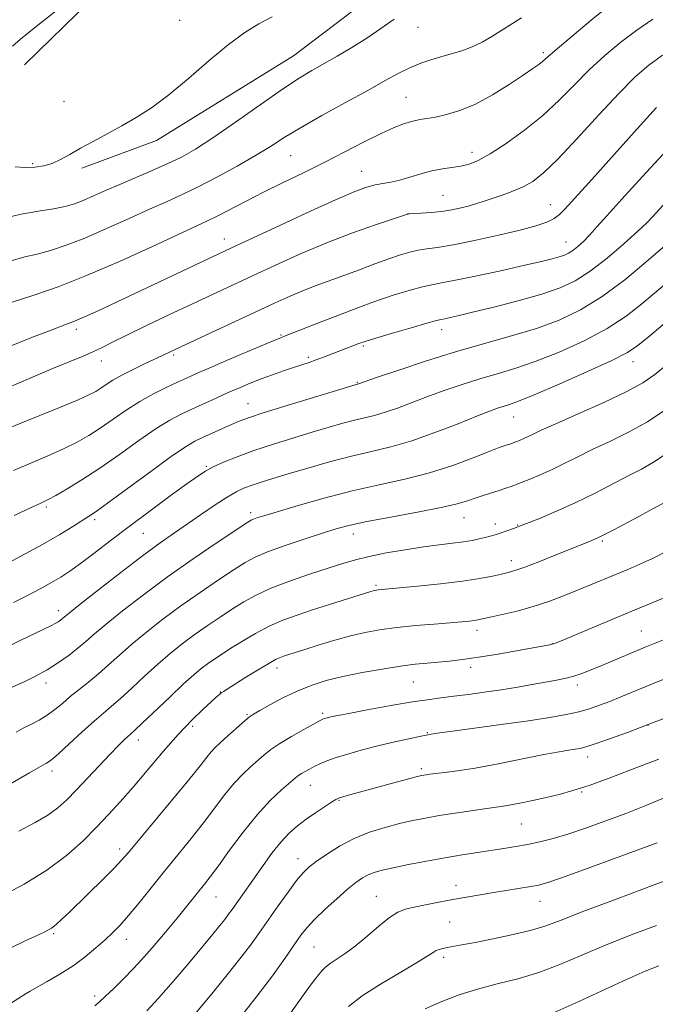
# Model space of a CAD drawing. Extents: x 2174800 to 2177700, y 324800 to 327700.
# Drawn here: x 2177278 to 2177417, y 325554 to 325770 of the extents above; entities that cross this region are included whole.
import ezdxf

# ---------------------------------------------------------------- set-up
doc = ezdxf.new("R2010")
doc.units = 0
doc.header["$MEASUREMENT"] = 0
for name, color, linetype, lineweight in [('DTM HARD BREAKLINE', 7, 'Continuous', 0), ('DTM SPOT ELEVATION', 2, 'Continuous', 13), ('INDEX CONTOUR', 41, 'Continuous', 13), ('INTERMEDIATE CONTOUR', 44, 'Continuous', 0)]:
    doc.layers.add(name, color=color, linetype=linetype, lineweight=lineweight)

msp = doc.modelspace()

# ---------------------------------------------------------------- linework, layer by layer
at = {"layer": 'DTM HARD BREAKLINE', "extrusion": (0.002060648896930117, -0.02946388721145557, 0.9995637213687351), "elevation": -3974.922855226961, "flags": 128}
msp.add_lwpolyline([(2194700.727408588, 173021.0297364126), (2194731.470371865, 173047.0997423381), (2194766.368406498, 173061.1938052197), (2194804.49052139, 173066.0597466477)], dxfattribs=at)
at = {"layer": 'DTM HARD BREAKLINE'}
msp.add_polyline3d([(2177378.73, 325795.02, 1135.15), (2177359.8, 325779.29, 1134.99), (2177337.7, 325762.44, 1134.99), (2177307.63, 325743.87, 1135.56), (2177291.22, 325737.76, 1135.71)], dxfattribs=at)
at = {"layer": 'DTM SPOT ELEVATION'}
for p in [(2177312.7, 325770.21, 1136.92), (2177365.1, 325768.67, 1133.33), (2177392.62, 325763.14, 1130.31), (2177287.29, 325752.41, 1136.75), (2177362.46, 325753.33, 1130.9), (2177376.92, 325741.23, 1128.55), (2177280.43, 325738.73, 1136.19), (2177337.07, 325740.49, 1131.06), (2177352.7, 325737.05, 1128.83), (2177370.56, 325731.83, 1126.94), (2177362.84, 325727.81, 1126.03), (2177394.16, 325729.79, 1124.78), (2177322.51, 325722.19, 1128.65), (2177397.6, 325721.55, 1122.8), (2177290.03, 325702.37, 1127.57), (2177370.28, 325702.32, 1119.43), (2177334.98, 325701.12, 1122.14), (2177353.09, 325698.75, 1119.78), (2177295.48, 325695.46, 1125.37), (2177311.37, 325696.78, 1123.74), (2177341, 325696.23, 1120.29), (2177412.34, 325695.28, 1113.37), (2177351.73, 325690.74, 1118.1), (2177327.72, 325686.06, 1118.79), (2177386.12, 325683.16, 1113.2), (2177318.59, 325672.29, 1116.17), (2177283.37, 325663.35, 1119.71), (2177328.33, 325662.12, 1112.39), (2177375.2, 325661.05, 1109.24), (2177294.03, 325660.58, 1117.66), (2177382.07, 325659.67, 1108.51), (2177386.95, 325659.46, 1108.11), (2177304.69, 325657.61, 1115.06), (2177350.84, 325657.42, 1109.39), (2177405.55, 325655.9, 1105.79), (2177385.6, 325651.57, 1106.55), (2177355.81, 325646.2, 1106.25), (2177286.06, 325640.64, 1114.54), (2177378.03, 325636.3, 1103.5), (2177414.17, 325636.15, 1100.9), (2177394.58, 325633.38, 1102.04), (2177334.1, 325628.02, 1103.47), (2177376.64, 325628.14, 1101.55), (2177283.33, 325624.72, 1111.5), (2177364.07, 325624.99, 1101.08), (2177400.1, 325624.32, 1099.54), (2177321.62, 325622.76, 1104.07), (2177327.52, 325617.78, 1102.14), (2177344.13, 325618.1, 1100.28), (2177415.58, 325615.46, 1095.99), (2177315.57, 325615.22, 1103.61), (2177367.12, 325613.81, 1098.1), (2177303.64, 325612.24, 1105.43), (2177402.38, 325608.51, 1095.46), (2177284.63, 325605.45, 1107.55), (2177365.77, 325605.95, 1096.32), (2177341.43, 325602.25, 1097.2), (2177401.04, 325600.77, 1093.85), (2177347.69, 325598.99, 1095.88), (2177387.8, 325593.81, 1093.04), (2177299.55, 325588.28, 1102.44), (2177338.69, 325586.13, 1094.62), (2177373.42, 325580.3, 1090.6), (2177320.68, 325577.77, 1097.14), (2177355.94, 325577.86, 1090.81), (2177391.89, 325576.77, 1089.24), (2177372.05, 325572.26, 1089.02), (2177285.05, 325569.68, 1101.78), (2177300.97, 325568.47, 1099.38), (2177342.19, 325566.79, 1091.02), (2177370.72, 325564.52, 1087.62), (2177294.04, 325556, 1098.38)]:
    msp.add_point(p, dxfattribs=at)
at = {"layer": 'INDEX CONTOUR', "flags": 128}
for points, elevation in [([(2177275.191, 325708.1139000001), (2177277.756, 325708.9210000001), (2177281.115, 325710.0090000001), (2177285.985, 325711.7270000001), (2177292.224, 325714.1720000001), (2177299.501, 325717.3110000001), (2177306.742, 325720.594), (2177318.83, 325726.1730000001), (2177320.934, 325727.2180000001), (2177327.164, 325730.4850000001), (2177331.128, 325732.5070000001), (2177335.413, 325734.6050000001), (2177339.9, 325736.768), (2177344.48, 325739.0190000001), (2177349.019, 325741.3370000001), (2177353.267, 325743.535), (2177356.944, 325745.3840000001), (2177359.853, 325746.7130000001), (2177362.108, 325747.5850000001), (2177363.903, 325748.1200000001), (2177365.448, 325748.4430000001), (2177367.015, 325748.691), (2177368.888, 325749.0030000001), (2177371.2979, 325749.5249000001), (2177374.244, 325750.4210000001), (2177377.668, 325751.8580000001), (2177381.435, 325753.8970000001), (2177385.114, 325756.17), (2177388.194, 325758.1980000001), (2177390.303, 325759.6190000001), (2177391.614, 325760.5380000001), (2177392.436, 325761.1710000001), (2177393.119, 325761.7720000001), (2177394.177, 325762.7220000001), (2177396.164, 325764.4390000001), (2177399.385, 325767.138), (2177403.149, 325770.2370000001), (2177406.515, 325772.9540000001)], 1130), ([(2177276.3571, 325661.491), (2177279.937, 325663.1780000001), (2177282.229, 325664.2450000001), (2177283.784, 325665.0030000001), (2177285.46, 325665.9130000001), (2177287.944, 325667.3530000001), (2177291.23, 325669.3700000001), (2177295.14, 325671.9330000001), (2177299.4491, 325674.9340000001), (2177303.74, 325677.9780000001), (2177307.547, 325680.5980000001), (2177310.555, 325682.4620000001), (2177313.034, 325683.778), (2177315.407, 325684.8900000001), (2177320.705, 325687.2970000001), (2177323.362, 325688.4840000001), (2177325.832, 325689.5621000001), (2177328.1951, 325690.55), (2177330.587, 325691.49), (2177333.0859, 325692.4090000001), (2177335.542, 325693.2670000001), (2177337.749, 325694.0100000001), (2177341.138, 325695.126), (2177342.665, 325695.6560000001), (2177344.299, 325696.263), (2177352.093, 325699.2380000001), (2177353.447, 325699.697), (2177355.7951, 325700.4310000001), (2177359.439, 325701.5220000001), (2177363.5559, 325702.7300000001), (2177367.047, 325703.736), (2177369.116, 325704.3080000001), (2177370.178, 325704.566), (2177370.957, 325704.7220000001), (2177372.12, 325704.969), (2177374.12, 325705.4270000001), (2177377.359, 325706.2000000001), (2177382.008, 325707.344), (2177387.318, 325708.714), (2177392.314, 325710.1220000001), (2177396.287, 325711.4680000001), (2177399.604, 325713.0209000001), (2177402.903, 325715.1411000001), (2177406.607, 325718.0190000001), (2177410.298, 325721.16), (2177413.343, 325723.903), (2177415.32, 325725.7860000001), (2177416.64, 325727.1590000001), (2177421.94, 325732.9660000001)], 1120), ([(2177276.744, 325613.969), (2177278.302, 325614.8060000001), (2177280.002, 325615.6550000001), (2177281.8101, 325616.594), (2177283.598, 325617.664), (2177285.2769, 325618.8950000001), (2177286.928, 325620.2650000001), (2177288.673, 325621.7390000001), (2177290.604, 325623.2930000001), (2177292.685, 325624.9500000001), (2177294.852, 325626.7450000001), (2177297.077, 325628.7110000001), (2177299.476, 325630.876), (2177302.204, 325633.2660000001), (2177305.381, 325635.8950000001), (2177308.987, 325638.714), (2177312.97, 325641.66), (2177317.2031, 325644.6320000001), (2177321.266, 325647.3840000001), (2177324.662, 325649.6340000001), (2177327.124, 325651.2070000001), (2177329.291, 325652.3750000001), (2177332.028, 325653.5200000001), (2177335.904, 325654.915), (2177340.3, 325656.4000000001), (2177344.305, 325657.7070000001), (2177347.338, 325658.6520000001), (2177350.155, 325659.3910000001), (2177353.843, 325660.164), (2177359.09, 325661.143), (2177364.97, 325662.2250000001), (2177370.158, 325663.2389000001), (2177373.671, 325664.0570000001), (2177375.91, 325664.7220000001), (2177377.621, 325665.317), (2177379.395, 325665.9090000001), (2177382.894, 325667.0140000001), (2177384.3431, 325667.486), (2177385.756, 325667.9790000001), (2177387.406, 325668.594), (2177389.491, 325669.4090000001), (2177391.918, 325670.4170000001), (2177394.519, 325671.5870000001), (2177397.187, 325672.8970000001), (2177400.067, 325674.3530000001), (2177403.368, 325675.9681000001), (2177407.208, 325677.7600000001), (2177411.354, 325679.773), (2177415.486, 325682.0520000001), (2177419.334, 325684.6040000001)], 1110), ([(2177275.713, 325554.4780000001), (2177278.948, 325556.5320000001), (2177279.873, 325557.0790000001), (2177283.615, 325559.1740000001), (2177286.405, 325560.8060000001), (2177289.305, 325562.67), (2177291.97, 325564.6350000001), (2177294.3119, 325566.5730000001), (2177296.311, 325568.3550000001), (2177298, 325569.9350000001), (2177299.623, 325571.5930000001), (2177301.477, 325573.6930000001), (2177303.786, 325576.4940000001), (2177309.369, 325583.4290000001), (2177315.243, 325590.6140000001), (2177317.969, 325594.0460000001), (2177322.636, 325600.2180000001), (2177324.662, 325602.7320000001), (2177326.546, 325604.7511000001), (2177328.275, 325606.365), (2177331.222, 325608.915), (2177332.739, 325610.121), (2177334.7, 325611.464), (2177337.273, 325613.0100000001), (2177339.994, 325614.54), (2177343.56, 325616.469), (2177344.179, 325616.7820000001), (2177344.495, 325616.9060000001), (2177344.833, 325617.0090000001), (2177345.68, 325617.2330000001), (2177346.243, 325617.3600000001), (2177347.433, 325617.5980000001), (2177349.861, 325618.0630000001), (2177353.87, 325618.8150000001), (2177358.709, 325619.6980000001), (2177363.358, 325620.501), (2177367.055, 325621.067), (2177370.08, 325621.4650000001), (2177372.97, 325621.8150000001), (2177376.157, 325622.2200000001), (2177379.639, 325622.697), (2177383.31, 325623.2450000001), (2177387.029, 325623.8500000001), (2177390.534, 325624.452), (2177393.533, 325624.9850000001), (2177395.836, 325625.4060000001), (2177397.659, 325625.7910000001), (2177399.321, 325626.2440000001), (2177401.103, 325626.8520000001), (2177403.13, 325627.6370000001), (2177405.491, 325628.6050000001), (2177414.993, 325632.5730000001), (2177419.002, 325634.2170000001)], 1100), ([(2177336.682, 325551.7580000001), (2177340.117, 325556.5941000001), (2177341.413, 325558.3640000001), (2177342.4529, 325559.7220000001), (2177343.289, 325560.7700000001), (2177343.998, 325561.6140000001), (2177344.758, 325562.3690000001), (2177345.769, 325563.1520000001), (2177349.0491, 325565.3140000001), (2177351.296, 325566.9729000001), (2177353.859, 325569.1070000001), (2177356.465, 325571.3460000001), (2177358.792, 325573.2211000001), (2177360.643, 325574.393), (2177362.32, 325575.0480000001), (2177364.2519, 325575.5040000001), (2177366.75, 325576.0160000001), (2177369.665, 325576.5920000001), (2177372.733, 325577.1760000001), (2177375.745, 325577.724), (2177378.714, 325578.2380000001), (2177381.708, 325578.7330000001), (2177389.876, 325580.0300000001), (2177391.651, 325580.3770000001), (2177393.84, 325581.0170000001), (2177397.657, 325582.344), (2177403.817, 325584.5750000001), (2177411.057, 325587.2299), (2177417.616, 325589.6570000001)], 1090)]:
    msp.add_lwpolyline(points, dxfattribs=dict(at, elevation=elevation))
at = {"layer": 'INTERMEDIATE CONTOUR', "flags": 128}
for points, elevation in [([(2177275.955, 325764.5320000001), (2177277.723, 325766.115), (2177281.542, 325769.1830000001), (2177287.991, 325774.2080000001)], 1138), ([(2177276.542, 325738.0300000001), (2177278.805, 325737.9361), (2177280.889, 325737.9880000001), (2177282.824, 325738.2670000001), (2177284.676, 325738.8150000001), (2177286.53, 325739.6620000001), (2177288.541, 325740.7790000001), (2177290.884, 325742.126), (2177293.673, 325743.6569000001), (2177296.768, 325745.3190000001), (2177299.972, 325747.0580000001), (2177303.16, 325748.8790000001), (2177306.517, 325751.0370000001), (2177310.301, 325753.8500000001), (2177314.647, 325757.4700000001), (2177319.188, 325761.3860000001), (2177323.43, 325764.9210000001), (2177327.013, 325767.5650000001), (2177330.106, 325769.4720000001), (2177333.011, 325770.9620000001)], 1136), ([(2177274.211, 325726.8230000001), (2177277.877, 325727.6840000001), (2177281.652, 325728.3300000001), (2177284.999, 325728.8600000001), (2177287.545, 325729.371), (2177289.5709, 325729.9540000001), (2177291.521, 325730.6960000001), (2177293.77, 325731.665), (2177296.425, 325732.8469000001), (2177299.526, 325734.2090000001), (2177306.689, 325737.2590000001), (2177310.099, 325738.7650000001), (2177313.087, 325740.219), (2177316.156, 325741.9680000001), (2177319.979, 325744.447), (2177324.956, 325747.8870000001), (2177330.383, 325751.7000000001), (2177335.282, 325755.0960000001), (2177338.949, 325757.4971), (2177341.766, 325759.1880000001), (2177347.3411, 325762.3420000001), (2177350.547, 325764.241), (2177353.803, 325766.3020000001), (2177356.9249, 325768.437), (2177359.832, 325770.4630000001)], 1134), ([(2177274.929, 325698.5040000001), (2177280.027, 325700.5000000001), (2177284.495, 325702.2230000001), (2177287.4641, 325703.3450000001), (2177289.558, 325704.1550000001), (2177291.773, 325705.0950000001), (2177294.913, 325706.5160000001), (2177298.991, 325708.4111000001), (2177323.94, 325720.1760000001), (2177333.724, 325724.7440000001), (2177340.671, 325727.9600000001), (2177346.911, 325730.7940000001), (2177351.17, 325732.6250000001), (2177353.82, 325733.6090000001), (2177355.645, 325734.099), (2177357.319, 325734.4120000001), (2177359.077, 325734.7180000001), (2177361.045, 325735.1540000001), (2177363.299, 325735.8030000001), (2177365.72, 325736.539), (2177368.143, 325737.1860000001), (2177370.426, 325737.6180000001), (2177372.537, 325737.914), (2177374.469, 325738.2040000001), (2177376.284, 325738.638), (2177378.314, 325739.4540000001), (2177380.959, 325740.9120000001), (2177384.467, 325743.1820000001), (2177388.481, 325746.0800000001), (2177392.488, 325749.3330000001), (2177396.102, 325752.7010000001), (2177399.432, 325756.0690000001), (2177402.7101, 325759.3560000001), (2177406.118, 325762.4850000001), (2177409.629, 325765.4110000001), (2177413.163, 325768.0901000001), (2177416.634, 325770.4880000001)], 1128), ([(2177275.687, 325717.393), (2177278.686, 325718.2759000001), (2177281.377, 325718.8900000001), (2177284.33, 325719.6900000001), (2177287.778, 325720.8400000001), (2177291.872, 325722.4340000001), (2177296.636, 325724.4880000001), (2177301.583, 325726.7200000001), (2177306.104, 325728.7740000001), (2177309.795, 325730.414), (2177313.089, 325731.8950000001), (2177316.628, 325733.5960000001), (2177320.841, 325735.773), (2177325.301, 325738.202), (2177329.366, 325740.5370000001), (2177332.636, 325742.55), (2177335.669, 325744.4720000001), (2177339.267, 325746.6560000001), (2177343.954, 325749.3241000001), (2177349.154, 325752.1939000001), (2177354.013, 325754.8560000001), (2177357.879, 325756.9890000001), (2177360.892, 325758.6190000001), (2177363.388, 325759.861), (2177365.667, 325760.822), (2177367.8659, 325761.5870000001), (2177370.082, 325762.236), (2177372.384, 325762.8530000001), (2177374.718, 325763.5320000001), (2177377.002, 325764.3730000001), (2177379.181, 325765.4450000001), (2177381.302, 325766.6981), (2177387.815, 325770.7970000001)], 1132), ([(2177274.6009, 325689.4260000001), (2177279.997, 325691.7679000001), (2177284.954, 325693.8420000001), (2177291.466, 325696.5150000001), (2177293.59, 325697.4350000001), (2177295.521, 325698.3530000001), (2177297.781, 325699.4830000001), (2177300.921, 325701.0380000001), (2177305.279, 325703.1420000001), (2177310.343, 325705.5510000001), (2177315.392, 325707.9330000001), (2177328.674, 325714.1300000001), (2177333.78, 325716.4970000001), (2177339.362, 325719.001), (2177345.171, 325721.437), (2177350.895, 325723.611), (2177355.965, 325725.3900000001), (2177362.779, 325727.6630000001), (2177362.862, 325727.6790000001), (2177363.22, 325727.7071000001), (2177365.789, 325727.8680000001), (2177367.948, 325728.0370000001), (2177370.279, 325728.289), (2177372.498, 325728.6350000001), (2177374.531, 325729.0530000001), (2177376.359, 325729.5100000001), (2177377.998, 325729.9890000001), (2177379.62, 325730.5150000001), (2177383.577, 325731.8530000001), (2177385.896, 325732.7040000001), (2177388.162, 325733.6760000001), (2177390.277, 325734.8620000001), (2177392.645, 325736.7130000001), (2177395.8, 325739.7700000001), (2177400.051, 325744.3040000001), (2177404.808, 325749.501), (2177409.257, 325754.273), (2177412.814, 325757.8100000001), (2177415.809, 325760.4000000001), (2177418.801, 325762.6049)], 1126), ([(2177274.403, 325680.365), (2177277.808, 325681.7660000001), (2177286.505, 325685.2940000001), (2177290.28, 325686.8640000001), (2177292.774, 325687.9760000001), (2177294.298, 325688.7650000001), (2177295.393, 325689.4580000001), (2177296.544, 325690.2470000001), (2177298.002, 325691.191), (2177299.957, 325692.312), (2177302.478, 325693.5950000001), (2177305.133, 325694.865), (2177308.767, 325696.572), (2177310.755, 325697.55), (2177333.705, 325708.2070000001), (2177337.004, 325709.6960000001), (2177339.891, 325710.91), (2177342.719, 325711.9850000001), (2177348.797, 325714.1680000001), (2177352.202, 325715.4450000001), (2177355.609, 325716.7430000001), (2177358.687, 325717.8890000001), (2177361.199, 325718.7530000001), (2177363.267, 325719.3550000001), (2177365.106, 325719.7550000001), (2177366.982, 325720.0330000001), (2177369.366, 325720.3620000001), (2177372.782, 325720.9350000001), (2177377.4951, 325721.876), (2177382.742, 325723.0260000001), (2177387.502, 325724.1570000001), (2177390.9901, 325725.0960000001), (2177393.347, 325725.903), (2177394.953, 325726.692), (2177396.167, 325727.5800000001), (2177397.281, 325728.6820000001), (2177402.637, 325734.5820000001), (2177405.774, 325738.0580000001), (2177413.87, 325747.1190000001), (2177417.463, 325751.0690000001)], 1124), ([(2177276.186, 325671.4220000001), (2177283.614, 325674.5370000001), (2177287.18, 325676.1130000001), (2177290.155, 325677.5820000001), (2177292.738, 325679.0570000001), (2177295.267, 325680.6950000001), (2177300.927, 325684.6100000001), (2177303.943, 325686.5430000001), (2177306.9421, 325688.224), (2177309.755, 325689.6280000001), (2177312.1971, 325690.7650000001), (2177314.229, 325691.691), (2177316.389, 325692.6550000001), (2177319.363, 325693.9480000001), (2177323.532, 325695.7380000001), (2177331.877, 325699.2870000001), (2177335.072, 325700.6170000001), (2177335.758, 325700.8730000001), (2177343.809, 325704.035), (2177349.3649, 325706.1800000001), (2177354.942, 325708.2520000001), (2177359.637, 325709.8690000001), (2177363.326, 325711.0090000001), (2177366.077, 325711.746), (2177368.103, 325712.1820000001), (2177370.206, 325712.5590000001), (2177373.333, 325713.1510000001), (2177378.071, 325714.138), (2177383.56, 325715.3320000001), (2177388.58, 325716.452), (2177392.186, 325717.2801000001), (2177394.542, 325717.8560000001), (2177396.09, 325718.285), (2177397.2249, 325718.67), (2177398.173, 325719.1130000001), (2177399.1149, 325719.7189000001), (2177400.2, 325720.5740000001), (2177401.441, 325721.6990000001), (2177402.817, 325723.099), (2177404.392, 325724.8540000001), (2177406.567, 325727.3320000001), (2177409.826, 325730.9760000001), (2177414.377, 325735.9480000001), (2177425.972, 325748.4720000001)], 1122), ([(2177272.929, 325650.0150000001), (2177277.823, 325652.5780000001), (2177282.574, 325655.1510000001), (2177286.39, 325657.3430000001), (2177289.227, 325659.077), (2177292.679, 325661.2800000001), (2177294.337, 325662.41), (2177297.105, 325664.4020000001), (2177306.63, 325671.3910000001), (2177311.152, 325674.6540000001), (2177314.134, 325676.6860000001), (2177316.049, 325677.8080000001), (2177317.723, 325678.6080000001), (2177324.085, 325681.4909000001), (2177325.776, 325682.2200000001), (2177327.842, 325682.9840000001), (2177331.245, 325684.094), (2177336.516, 325685.7330000001), (2177352.022, 325690.4270000001), (2177355.94, 325691.778), (2177360.611, 325693.366), (2177366.71, 325695.3770000001), (2177373.326, 325697.4379000001), (2177379.693, 325699.2650000001), (2177385.625, 325700.9280000001), (2177391.076, 325702.5870000001), (2177396.059, 325704.4160000001), (2177400.798, 325706.6590000001), (2177405.569, 325709.572), (2177410.506, 325713.2470000001), (2177415.163, 325717.1030000001), (2177423.123, 325724.0440000001)], 1118), ([(2177276.21, 325642.4070000001), (2177279.251, 325643.952), (2177282.079, 325645.4260000001), (2177284.551, 325646.768), (2177286.615, 325647.9770000001), (2177288.589, 325649.2740000001), (2177290.882, 325650.937), (2177293.824, 325653.1780000001), (2177297.42, 325655.9460000001), (2177301.599, 325659.1250000001), (2177306.19, 325662.5410000001), (2177310.636, 325665.8), (2177314.2851, 325668.447), (2177316.711, 325670.1790000001), (2177318.407, 325671.2750000001), (2177320.093, 325672.1660000001), (2177322.368, 325673.2001000001), (2177325.345, 325674.4120000001), (2177329.016, 325675.7570000001), (2177333.296, 325677.1800000001), (2177337.783, 325678.5850000001), (2177342, 325679.865), (2177345.572, 325680.9320000001), (2177348.548, 325681.789), (2177351.08, 325682.4570000001), (2177355.519, 325683.4990000001), (2177357.859, 325684.1680000001), (2177360.54, 325685.1070000001), (2177367.028, 325687.5731), (2177370.799, 325688.9320000001), (2177374.742, 325690.2640000001), (2177378.6569, 325691.4890000001), (2177382.439, 325692.5840000001), (2177386.376, 325693.7640000001), (2177390.851, 325695.3010000001), (2177396.072, 325697.3850000001), (2177401.55, 325699.8820000001), (2177406.621, 325702.5751000001), (2177410.794, 325705.2840000001), (2177414.2829, 325707.9810000001), (2177420.744, 325713.4570000001)], 1116), ([(2177273.777, 325632.0950000001), (2177277.786, 325634.1030000001), (2177280.996, 325635.675), (2177284.501, 325637.3570000001), (2177285.357, 325637.7940000001), (2177286.015, 325638.1860000001), (2177286.549, 325638.5560000001), (2177286.98, 325638.893), (2177288.496, 325640.1420000001), (2177290.834, 325642.013), (2177294.8419, 325645.1840000001), (2177299.762, 325649.0270000001), (2177304.543, 325652.6850000001), (2177308.394, 325655.5150000001), (2177311.541, 325657.7189000001), (2177317.522, 325661.8121000001), (2177320.525, 325663.8480000001), (2177323.163, 325665.5580000001), (2177325.228, 325666.7530000001), (2177326.943, 325667.5630000001), (2177328.636, 325668.202), (2177330.623, 325668.8600000001), (2177333.17, 325669.6490000001), (2177336.533, 325670.6590000001), (2177340.833, 325671.9330000001), (2177345.657, 325673.3070000001), (2177350.4599, 325674.5690000001), (2177354.86, 325675.5930000001), (2177359.127, 325676.6040000001), (2177363.697, 325677.9089), (2177368.801, 325679.6980000001), (2177373.867, 325681.6610000001), (2177378.116, 325683.3690000001), (2177380.987, 325684.4970000001), (2177382.775, 325685.1510000001), (2177383.988, 325685.54), (2177385.185, 325685.9040000001), (2177387.1271, 325686.6010000001), (2177390.625, 325688.0150000001), (2177396.084, 325690.3550000001), (2177402.303, 325693.1060000001), (2177407.673, 325695.577), (2177411.083, 325697.3210000001), (2177413.403, 325698.8600000001), (2177415.998, 325700.9620000001), (2177419.854, 325704.1540000001)], 1114), ([(2177274.718, 325623.3180000001), (2177278.498, 325625.0190000001), (2177280.988, 325626.2150000001), (2177283.592, 325627.6250000001), (2177286.096, 325629.2060000001), (2177288.39, 325630.849), (2177290.385, 325632.4209000001), (2177292.1, 325633.876), (2177293.967, 325635.4940000001), (2177296.519, 325637.6400000001), (2177300.159, 325640.5710000001), (2177304.758, 325644.126), (2177310.053, 325648.0340000001), (2177315.689, 325651.9930000001), (2177320.945, 325655.5639000001), (2177325.008, 325658.273), (2177327.326, 325659.8030000001), (2177328.386, 325660.463), (2177328.933, 325660.7171000001), (2177329.684, 325660.9790000001), (2177331.226, 325661.4670000001), (2177334.119, 325662.3450000001), (2177338.702, 325663.7030000001), (2177344.444, 325665.322), (2177350.595, 325666.9040000001), (2177356.538, 325668.241), (2177362.184, 325669.4770000001), (2177367.579, 325670.8430000001), (2177372.693, 325672.4800000001), (2177377.201, 325674.1560000001), (2177380.703, 325675.5480000001), (2177382.937, 325676.4179000001), (2177384.197, 325676.8730000001), (2177385.4539, 325677.2820000001), (2177385.983, 325677.4670000001), (2177386.602, 325677.6980000001), (2177387.384, 325678.0030000001), (2177388.294, 325678.3810000001), (2177389.269, 325678.8200000001), (2177390.372, 325679.3550000001), (2177392.165, 325680.2100000001), (2177395.338, 325681.653), (2177400.244, 325683.827), (2177405.888, 325686.3570000001), (2177410.94, 325688.7430000001), (2177414.461, 325690.6550000001), (2177417.077, 325692.4510000001), (2177419.806, 325694.6580000001)], 1112), ([(2177269.236, 325599.0080000001), (2177279.716, 325604.9770000001), (2177281.629, 325606.0860000001), (2177283.182, 325607.0150000001), (2177283.468, 325607.1680000001), (2177283.84, 325607.3810000001), (2177284.593, 325607.9460000001), (2177286.062, 325609.2100000001), (2177288.427, 325611.3580000001), (2177291.238, 325613.9361), (2177293.888, 325616.3320000001), (2177295.949, 325618.1200000001), (2177297.719, 325619.6190000001), (2177299.673, 325621.3340000001), (2177302.158, 325623.6240000001), (2177304.998, 325626.2670000001), (2177307.889, 325628.893), (2177310.602, 325631.219), (2177313.216, 325633.3030000001), (2177315.888, 325635.285), (2177318.718, 325637.2710000001), (2177321.586, 325639.2050000001), (2177324.3159, 325640.9950000001), (2177326.834, 325642.5820000001), (2177329.4881, 325644.0550000001), (2177332.73, 325645.5370000001), (2177336.819, 325647.1030000001), (2177341.246, 325648.638), (2177345.308, 325649.9760000001), (2177348.528, 325651.0049000001), (2177351.332, 325651.8130000001), (2177354.3709, 325652.5370000001), (2177358.107, 325653.2810000001), (2177362.232, 325654.001), (2177366.248, 325654.6200000001), (2177369.745, 325655.0830000001), (2177372.673, 325655.4310000001), (2177375.066, 325655.7310000001), (2177376.978, 325656.0360000001), (2177378.514, 325656.3510000001), (2177379.796, 325656.664), (2177380.939, 325656.9719000001), (2177382.026, 325657.29), (2177383.134, 325657.6390000001), (2177384.376, 325658.0550000001), (2177386.018, 325658.6460000001), (2177388.36, 325659.535), (2177391.601, 325660.8110000001), (2177395.509, 325662.4380000001), (2177399.749, 325664.3460000001), (2177403.996, 325666.4360000001), (2177411.3971, 325670.2821000001), (2177414.172, 325671.6950000001), (2177416.826, 325673.1930000001), (2177420.05, 325675.376)], 1108), ([(2177277.351, 325592.2110000001), (2177280.9481, 325594.0939000001), (2177283.756, 325595.7330000001), (2177285.952, 325597.312), (2177287.893, 325599.0560000001), (2177289.982, 325601.2041000001), (2177297.501, 325609.219), (2177299.277, 325611.0440000001), (2177300.508, 325612.2500000001), (2177301.333, 325613.013), (2177301.956, 325613.566), (2177302.835, 325614.365), (2177304.493, 325615.9230000001), (2177310.521, 325621.6580000001), (2177313.574, 325624.5200000001), (2177315.823, 325626.5430000001), (2177317.445, 325627.8910000001), (2177318.805, 325628.9110000001), (2177320.233, 325629.91), (2177321.907, 325631.0260000001), (2177323.969, 325632.3560000001), (2177326.504, 325633.9441000001), (2177329.3729, 325635.6320000001), (2177332.381, 325637.2070000001), (2177335.393, 325638.5190000001), (2177338.509, 325639.6560000001), (2177341.89, 325640.7660000001), (2177354.736, 325644.8340000001), (2177355.225, 325644.9720000001), (2177355.593, 325645.0580000001), (2177355.946, 325645.121), (2177356.331, 325645.17), (2177364.938, 325645.9750000001), (2177370.013, 325646.4950000001), (2177374.876, 325647.072), (2177378.676, 325647.6490000001), (2177381.439, 325648.1780000001), (2177383.405, 325648.616), (2177384.876, 325648.9649000001), (2177386.382, 325649.4040000001), (2177388.509, 325650.1540000001), (2177391.628, 325651.3529000001), (2177395.243, 325652.7820000001), (2177401.272, 325655.1950000001), (2177403.252, 325656.0090000001), (2177404.859, 325656.719), (2177406.379, 325657.4610000001), (2177408.1311, 325658.3750000001), (2177413.462, 325661.2050000001), (2177416.706, 325662.9500000001), (2177419.507, 325664.523)], 1106), ([(2177273.529, 325577.9280000001), (2177278.533, 325580.5920000001), (2177283.544, 325583.643), (2177287.838, 325586.844), (2177291.408, 325590.0301000001), (2177294.425, 325593.0520000001), (2177297.085, 325595.8430000001), (2177299.662, 325598.6670000001), (2177302.457, 325601.871), (2177309.086, 325609.687), (2177312.406, 325613.4530000001), (2177315.355, 325616.5530000001), (2177317.791, 325618.9280000001), (2177319.6071, 325620.6019000001), (2177320.755, 325621.6340000001), (2177321.421, 325622.2110000001), (2177321.852, 325622.5510000001), (2177322.312, 325622.8719000001), (2177323.129, 325623.398), (2177327.048, 325625.8510000001), (2177329.819, 325627.5590000001), (2177332.284, 325629.035), (2177333.939, 325629.9501000001), (2177334.97, 325630.4240000001), (2177335.732, 325630.6900000001), (2177339.994, 325632.0340000001), (2177343.117, 325633.0060000001), (2177346.828, 325634.1190000001), (2177350.546, 325635.1490000001), (2177353.859, 325635.925), (2177357.033, 325636.4880000001), (2177360.503, 325636.9310000001), (2177364.525, 325637.3300000001), (2177368.636, 325637.6830000001), (2177374.707, 325638.1800000001), (2177376.338, 325638.3320000001), (2177377.399, 325638.4540000001), (2177378.227, 325638.5840000001), (2177379.251, 325638.7930000001), (2177380.924, 325639.1590000001), (2177383.552, 325639.7450000001), (2177386.849, 325640.539), (2177390.382, 325641.5160000001), (2177393.794, 325642.6400000001), (2177397.029, 325643.8540000001), (2177400.106, 325645.0930000001), (2177411.185, 325649.6830000001), (2177413.83, 325650.8150000001), (2177416.612, 325652.0840000001), (2177419.608, 325653.577)], 1104), ([(2177275.286, 325566.4310000001), (2177278.766, 325568.1010000001), (2177281.546, 325569.3960000001), (2177283.3521, 325570.2540000001), (2177284.522, 325570.9180000001), (2177285.5419, 325571.7030000001), (2177286.832, 325572.8800000001), (2177288.534, 325574.5250000001), (2177296.0841, 325581.903), (2177298.367, 325584.1690000001), (2177299.946, 325585.8180000001), (2177301.427, 325587.518), (2177311.123, 325599.1280000001), (2177314.73, 325603.5040000001), (2177317.169, 325606.5470000001), (2177318.651, 325608.4450000001), (2177319.625, 325609.6510000001), (2177320.492, 325610.5760000001), (2177321.45, 325611.4679), (2177322.648, 325612.5330000001), (2177327.082, 325616.5210000001), (2177328.009, 325617.2840000001), (2177328.903, 325617.8750000001), (2177330.286, 325618.6670000001), (2177332.529, 325619.9240000001), (2177335.403, 325621.4560000001), (2177338.526, 325622.9660000001), (2177341.627, 325624.2200000001), (2177344.876, 325625.2530000001), (2177348.55, 325626.1660000001), (2177352.791, 325627.0310000001), (2177357.193, 325627.8060000001), (2177361.212, 325628.4241000001), (2177364.453, 325628.8400000001), (2177367.107, 325629.1120000001), (2177369.512, 325629.3240000001), (2177371.998, 325629.5580000001), (2177374.8609, 325629.888), (2177378.389, 325630.3890000001), (2177382.679, 325631.0920000001), (2177387.062, 325631.8590000001), (2177394.013, 325633.1220000001), (2177394.509, 325633.2280000001), (2177394.922, 325633.3560000001), (2177395.87, 325633.736), (2177406.627, 325638.2330000001), (2177412.059, 325640.4890000001), (2177422.197, 325644.6670000001)], 1102), ([(2177294.023, 325553.8500000001), (2177294.994, 325554.6740000001), (2177296.328, 325555.9000000001), (2177298.297, 325557.7550000001), (2177300.804, 325560.2170000001), (2177303.667, 325563.2040000001), (2177306.687, 325566.5840000001), (2177309.614, 325570.0221000001), (2177312.186, 325573.1360000001), (2177314.209, 325575.6310000001), (2177318.144, 325580.535), (2177319.434, 325582.1900000001), (2177321.209, 325584.589), (2177323.68, 325588.0200000001), (2177326.622, 325591.991), (2177329.699, 325595.8140000001), (2177332.599, 325598.9270000001), (2177335.099, 325601.263), (2177338.183, 325603.8800000001), (2177338.906, 325604.4650000001), (2177339.507, 325604.8830000001), (2177340.265, 325605.3350000001), (2177341.203, 325605.849), (2177342.28, 325606.4050000001), (2177343.498, 325606.9950000001), (2177345.033, 325607.6420000001), (2177347.103, 325608.3770000001), (2177349.846, 325609.2160000001), (2177353.085, 325610.1100000001), (2177356.563, 325610.9970000001), (2177360.005, 325611.8140000001), (2177363.066, 325612.5000000001), (2177365.382, 325612.9990000001), (2177367.602, 325613.4390000001), (2177367.9971, 325613.5051000001), (2177369.249, 325613.6880000001), (2177372.166, 325614.0910000001), (2177383.367, 325615.615), (2177389.332, 325616.4580000001), (2177394.043, 325617.1810000001), (2177397.599, 325617.8151000001), (2177400.384, 325618.4310000001), (2177402.756, 325619.0919000001), (2177404.958, 325619.8370000001), (2177407.204, 325620.6980000001), (2177409.659, 325621.692), (2177414.986, 325623.8910000001), (2177422.929, 325627.1040000001)], 1098), ([(2177305.501, 325552.7430000001), (2177308.08, 325555.539), (2177311.286, 325559.2270000001), (2177314.686, 325563.2520000001), (2177319.963, 325569.5920000001), (2177321.511, 325571.4750000001), (2177322.596, 325572.8340000001), (2177323.437, 325573.9460000001), (2177324.212, 325575.0260000001), (2177331.031, 325584.6949000001), (2177332.986, 325587.3590000001), (2177334.924, 325589.7810000001), (2177336.76, 325591.7420000001), (2177338.572, 325593.3550000001), (2177340.481, 325594.8150000001), (2177342.534, 325596.2560000001), (2177344.491, 325597.5650000001), (2177346.039, 325598.5680000001), (2177346.986, 325599.1560000001), (2177347.62, 325599.4670000001), (2177348.352, 325599.7030000001), (2177349.541, 325600.04), (2177363.269, 325603.7800000001), (2177364.965, 325604.2250000001), (2177365.829, 325604.4320000001), (2177366.318, 325604.5240000001), (2177366.845, 325604.6039000001), (2177367.6491, 325604.7070000001), (2177370.885, 325605.0590000001), (2177373.722, 325605.4300000001), (2177377.65, 325606.066), (2177382.678, 325607.0150000001), (2177392.745, 325609.023), (2177396.075, 325609.6421000001), (2177398.219, 325609.996), (2177399.606, 325610.2000000001), (2177400.683, 325610.3810000001), (2177401.967, 325610.7070000001), (2177403.991, 325611.3580000001), (2177407.126, 325612.4550000001), (2177411.083, 325613.8940000001), (2177415.407, 325615.5150000001), (2177419.659, 325617.1560000001)], 1096), ([(2177314.647, 325550.3550000001), (2177320.069, 325556.8830000001), (2177323.14, 325560.6350000001), (2177325.9571, 325564.1730000001), (2177328.251, 325567.2040000001), (2177330.2189, 325569.9450000001), (2177334.346, 325575.8180000001), (2177336.519, 325578.839), (2177338.397, 325581.3530000001), (2177339.806, 325583.0590000001), (2177341.0769, 325584.2860000001), (2177342.672, 325585.5150000001), (2177344.939, 325587.1030000001), (2177347.789, 325588.8900000001), (2177351.021, 325590.588), (2177354.434, 325591.9670000001), (2177357.834, 325593.0360000001), (2177361.024, 325593.865), (2177363.898, 325594.523), (2177366.695, 325595.0820000001), (2177369.746, 325595.6120000001), (2177373.23, 325596.1620000001), (2177376.733, 325596.6820000001), (2177379.693, 325597.1010000001), (2177381.746, 325597.3770000001), (2177383.328, 325597.6030000001), (2177385.0739, 325597.9040000001), (2177387.454, 325598.371), (2177390.287, 325598.964), (2177393.229, 325599.6100000001), (2177396.061, 325600.2770000001), (2177399.07, 325601.1020000001), (2177402.667, 325602.2620000001), (2177407.056, 325603.844), (2177411.599, 325605.566), (2177417.983, 325608.0220000001)], 1094), ([(2177325.179, 325550.2880000001), (2177329.503, 325555.7340000001), (2177333.066, 325560.4530000001), (2177335.813, 325564.2810000001), (2177337.852, 325567.2200000001), (2177339.354, 325569.3540000001), (2177340.711, 325571.0780000001), (2177342.374, 325572.8680000001), (2177344.643, 325575.0550000001), (2177347.2, 325577.3800000001), (2177349.575, 325579.441), (2177351.417, 325580.9300000001), (2177352.847, 325581.9280000001), (2177354.105, 325582.6080000001), (2177355.445, 325583.1350000001), (2177357.179, 325583.626), (2177359.634, 325584.1840000001), (2177363.003, 325584.8790000001), (2177366.945, 325585.6460000001), (2177370.987, 325586.3820000001), (2177374.738, 325587.0090000001), (2177378.134, 325587.5340000001), (2177383.952, 325588.403), (2177386.545, 325588.8229000001), (2177389.1189, 325589.2960000001), (2177391.825, 325589.8730000001), (2177394.804, 325590.6250000001), (2177398.193, 325591.6280000001), (2177402.077, 325592.9270000001), (2177406.321, 325594.4540000001), (2177410.7359, 325596.1070000001), (2177415.162, 325597.8250000001), (2177419.549, 325599.6880000001)], 1092), ([(2177349.806, 325553.7170000001), (2177352.788, 325556.0200000001), (2177356.86, 325558.6450000001), (2177361.261, 325561.2620000001), (2177364.976, 325563.4280000001), (2177367.254, 325564.8150000001), (2177368.423, 325565.5730000001), (2177369.075, 325565.9720000001), (2177369.716, 325566.241), (2177370.501, 325566.4580000001), (2177371.495, 325566.664), (2177374.735, 325567.2560000001), (2177377.605, 325567.7930000001), (2177381.56, 325568.5640000001), (2177385.964, 325569.4880000001), (2177389.989, 325570.4500000001), (2177393.175, 325571.4190000001), (2177396.543, 325572.6810000001), (2177401.4841, 325574.6050000001), (2177408.799, 325577.3690000001), (2177416.939, 325580.3920000001), (2177423.766, 325582.903)], 1088), ([(2177366.653, 325553.202), (2177370.28, 325554.8020000001), (2177374.102, 325556.251), (2177378.168, 325557.5320000001), (2177382.501, 325558.664), (2177387.021, 325559.8130000001), (2177391.62, 325561.1810000001), (2177396.244, 325562.915), (2177401.051, 325564.9500000001), (2177406.254, 325567.165), (2177411.908, 325569.4210000001), (2177417.453, 325571.5040000001)], 1086), ([(2177394.353, 325552.1280000001), (2177399.639, 325554.4760000001), (2177411.024, 325559.7250000001), (2177415.018, 325561.4720000001), (2177417.968, 325562.616)], 1084)]:
    msp.add_lwpolyline(points, dxfattribs=dict(at, elevation=elevation))

doc.saveas('drawing.dxf')
